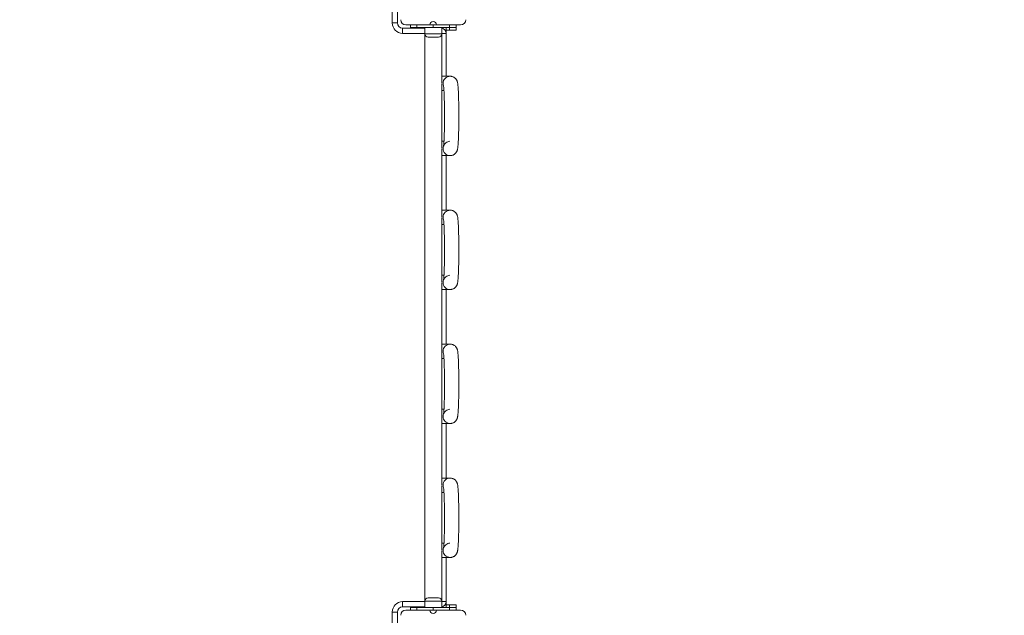
# Model space of a CAD drawing. Units: millimetres. Extents: x 19 to 187, y 30 to 234.
# Drawn here: x 75 to 83, y 92 to 97 of the extents above; entities that cross this region are included whole.
import ezdxf

# ---------------------------------------------------------------- set-up
doc = ezdxf.new("R2010")
doc.units = ezdxf.units.MM
doc.styles.add('SLDTEXTSTYLE0', font='TXT', dxfattribs={"width": 0.663})
doc.dimstyles.new('SLDDIMSTYLE0', dxfattribs={"dimtxt": 5, "dimasz": 3.302, "dimexe": 0, "dimexo": 0.0625, "dimgap": 1.25, "dimtad": 2, "dimlfac": 200, "dimrnd": 1e-09, "dimzin": 12, "dimdsep": 46, "dimtxsty": 'SLDTEXTSTYLE0', "dimsah": 1, "dimcen": 0.09, "dimadec": 0, "dimazin": 0, "dimtfac": 1, "dimtofl": 0, "dimtmove": 0, "dimatfit": 3, "dimfxl": 0, "dimfrac": 2, "dimtolj": 1, "dimtzin": 12, "dimarcsym": 0})

# ---------------------------------------------------------------- blocks, each defined once
blk = doc.blocks.new('*D4')
at = {"color": 7, "linetype": 'Continuous', "lineweight": 0}
for p, q in [((58.5032, 106.7504), (58.5032, 41.7459)), ((176.8464, 104.8897), (176.8464, 41.7459)), ((58.5032, 42.7459), (176.8464, 42.7459))]:
    blk.add_line(p, q, dxfattribs=at)
for points in [[(58.5032, 42.7459), (61.8052, 42.2379), (61.8052, 43.2539)], [(176.8464, 42.7459), (173.5444, 43.2539), (173.5444, 42.2379)]]:
    blk.add_solid(points, dxfattribs=at)
at = {"color": 7, "linetype": 'Continuous', "lineweight": 0, "insert": (111.2206, 49.1912), "char_height": 5, "attachment_point": 1, "style": 'SLDTEXTSTYLE0'}
blk.add_mtext('23600', dxfattribs=at)
blk = doc.blocks.new('*D7')
at = {"color": 7, "linetype": 'Continuous', "lineweight": 0}
for p, q in [((92.3392, 138.2815), (37.8587, 138.2815)), ((38.8587, 138.2815), (38.8587, 71.0742)), ((132.3792, 71.0742), (37.8587, 71.0742))]:
    blk.add_line(p, q, dxfattribs=at)
for points in [[(38.8587, 138.2815), (38.3507, 134.9795), (39.3667, 134.9795)], [(38.8587, 71.0742), (39.3667, 74.3762), (38.3507, 74.3762)]]:
    blk.add_solid(points, dxfattribs=at)
at = {"color": 7, "linetype": 'Continuous', "lineweight": 0, "insert": (32.4133, 97.2202), "char_height": 5, "attachment_point": 1, "rotation": 90, "style": 'SLDTEXTSTYLE0'}
blk.add_mtext('13440', dxfattribs=at)

msp = doc.modelspace()

# ---------------------------------------------------------------- linework, layer by layer
at = {"color": 7, "linetype": 'Continuous', "lineweight": 15}
for p, q in [((78.299164, 96.942842), (78.299164, 97.137844)), ((78.339163, 97.137844), (78.339163, 96.942842)), ((78.299164, 96.942842), (78.339163, 96.942842)), ((78.379163, 96.862843), (78.379163, 96.90284)), ((78.379163, 96.90284), (78.549165, 96.90284)), ((78.404163, 96.92784), (78.589164, 96.92784)), ((78.439163, 96.92784), (78.439163, 96.907842)), ((78.439163, 96.90284), (78.439163, 96.907842)), ((78.439163, 96.907842), (78.489164, 96.907842)), ((78.489164, 96.907842), (78.489164, 96.92784)), ((78.614162, 96.907842), (78.489164, 96.907842)), ((78.514162, 96.907842), (78.514162, 96.90284)), ((78.549165, 96.907842), (78.549165, 96.857841)), ((78.589164, 96.92784), (78.614162, 96.92784)), ((78.614162, 96.907842), (78.614162, 96.92784)), ((78.614162, 96.92784), (78.639163, 96.92784)), ((78.739163, 96.907842), (78.614162, 96.907842)), ((78.639163, 96.92784), (78.824164, 96.92784)), ((78.679162, 96.857841), (78.679162, 96.907842)), ((78.714165, 96.907842), (78.714165, 96.862843)), ((78.739163, 96.887843), (78.714165, 96.887843)), ((78.714165, 96.862843), (78.714165, 96.532843)), ((78.739163, 96.92784), (78.739163, 96.907842)), ((78.739163, 96.887843), (78.739163, 96.907842)), ((78.739163, 96.907842), (78.789164, 96.907842)), ((78.789164, 96.887843), (78.739163, 96.887843)), ((78.789164, 96.92784), (78.789164, 96.907842)), ((78.789164, 96.907842), (78.789164, 96.887843)), ((78.549165, 96.857841), (78.549165, 92.497842)), ((78.654164, 96.83284), (78.574163, 96.83284)), ((78.679162, 96.480238), (78.679162, 96.857841)), ((78.744949, 96.532843), (78.679162, 96.532843)), ((78.679162, 95.980241), (78.679162, 96.475446)), ((78.679162, 96.422841), (78.696677, 96.422841)), ((78.696672, 96.032841), (78.679162, 96.032841)), ((78.679162, 95.450241), (78.679162, 95.975444)), ((78.679162, 95.922844), (78.744949, 95.922844)), ((78.714165, 95.922844), (78.714165, 95.502841)), ((78.744949, 95.502841), (78.679162, 95.502841)), ((78.679162, 94.950239), (78.679162, 95.445444)), ((78.679162, 95.392839), (78.696677, 95.392839)), ((78.696672, 95.002844), (78.679162, 95.002844)), ((78.679162, 94.420239), (78.679162, 94.945442)), ((78.679162, 94.892842), (78.744949, 94.892842)), ((78.714165, 94.892842), (78.714165, 94.472839)), ((78.744949, 94.472839), (78.679162, 94.472839)), ((78.679162, 93.920238), (78.679162, 94.415442)), ((78.679162, 94.362843), (78.696677, 94.362843)), ((78.696672, 93.972842), (78.679162, 93.972842)), ((78.679162, 93.390238), (78.679162, 93.915445)), ((78.679162, 93.862841), (78.744949, 93.862841)), ((78.714165, 93.862841), (78.714165, 93.442842)), ((78.744949, 93.442842), (78.679162, 93.442842)), ((78.679162, 92.890241), (78.679162, 93.385446)), ((78.679162, 93.332841), (78.696677, 93.332841)), ((78.696672, 92.942841), (78.679162, 92.942841)), ((78.679162, 92.497842), (78.679162, 92.885444)), ((78.679162, 92.832844), (78.744949, 92.832844)), ((78.714165, 92.832844), (78.714165, 92.49284)), ((78.379163, 92.49284), (78.379163, 92.452843)), ((78.549165, 92.497842), (78.549165, 92.447841)), ((78.574163, 92.522842), (78.654164, 92.522842)), ((78.679162, 92.447841), (78.679162, 92.497842)), ((78.714165, 92.49284), (78.714165, 92.447841)), ((78.299164, 92.217843), (78.299164, 92.412841)), ((78.299164, 92.412841), (78.339163, 92.412841)), ((78.339163, 92.412841), (78.339163, 92.217843)), ((78.549165, 92.452843), (78.379163, 92.452843)), ((78.589164, 92.427842), (78.404163, 92.427842)), ((78.439163, 92.447841), (78.439163, 92.452843)), ((78.489164, 92.447841), (78.439163, 92.447841)), ((78.439163, 92.447841), (78.439163, 92.427842)), ((78.489164, 92.447841), (78.489164, 92.427842)), ((78.614162, 92.447841), (78.489164, 92.447841)), ((78.514162, 92.452843), (78.514162, 92.447841)), ((78.589164, 92.427842), (78.614162, 92.427842)), ((78.614162, 92.447841), (78.614162, 92.427842)), ((78.739163, 92.447841), (78.614162, 92.447841)), ((78.614162, 92.427842), (78.639163, 92.427842)), ((78.824164, 92.427842), (78.639163, 92.427842)), ((78.739163, 92.467844), (78.714165, 92.467844)), ((78.739163, 92.447841), (78.739163, 92.467844)), ((78.739163, 92.467844), (78.789164, 92.467844)), ((78.739163, 92.427842), (78.739163, 92.447841)), ((78.789164, 92.447841), (78.739163, 92.447841)), ((78.789164, 92.467844), (78.789164, 92.447841)), ((78.789164, 92.447841), (78.789164, 92.427842))]:
    msp.add_line(p, q, dxfattribs=at)
at = {"color": 8, "linetype": 'Continuous', "lineweight": 15}
for p, q in [((78.549165, 96.862843), (78.379163, 96.862843)), ((78.489164, 96.907842), (78.489164, 96.90284)), ((78.539163, 96.907842), (78.539163, 96.90284)), ((78.679162, 96.862843), (78.714165, 96.862843)), ((78.689164, 96.907842), (78.689164, 96.899921)), ((78.549165, 96.857841), (78.679162, 96.857841)), ((78.379163, 92.49284), (78.549165, 92.49284)), ((78.679162, 92.497842), (78.549165, 92.497842)), ((78.679162, 92.49284), (78.714165, 92.49284)), ((78.489164, 92.452843), (78.489164, 92.447841)), ((78.539163, 92.452843), (78.539163, 92.447841)), ((78.689164, 92.455761), (78.689164, 92.447841))]:
    msp.add_line(p, q, dxfattribs=at)
at = {"color": 8, "linetype": 'Continuous', "lineweight": 15, "flags": 128}
for points in [[(78.69357, 96.458342), (78.690935, 96.467735), (78.690001, 96.477839)], [(78.693575, 95.997359), (78.690935, 95.987946), (78.690001, 95.977842)], [(78.69357, 95.428345), (78.690935, 95.437734), (78.690001, 95.447843)], [(78.693575, 94.967358), (78.690935, 94.95795), (78.690001, 94.947841)], [(78.69357, 94.398343), (78.690935, 94.407737), (78.690001, 94.417841)], [(78.693575, 93.937356), (78.690935, 93.927948), (78.690001, 93.917844)], [(78.69357, 93.368341), (78.690935, 93.377735), (78.690001, 93.387844)], [(78.693575, 92.907359), (78.690935, 92.897946), (78.690001, 92.887842)]]:
    msp.add_lwpolyline(points, dxfattribs=at)
at = {"color": 7, "linetype": 'Continuous', "lineweight": 15, "flags": 128}
for points in [[(78.693343, 96.461298), (78.693336, 96.461327), (78.693448, 96.460692), (78.693739, 96.458766), (78.694173, 96.455304), (78.694712, 96.45015), (78.695315, 96.44325), (78.695952, 96.434667), (78.696588, 96.4245), (78.697213, 96.41287), (78.697807, 96.3999), (78.698365, 96.38571), (78.698875, 96.370418), (78.699335, 96.354148), (78.69974, 96.337015), (78.700086, 96.319143), (78.70037, 96.300652), (78.700589, 96.281678), (78.700742, 96.262338), (78.700827, 96.242768), (78.700844, 96.223094), (78.700794, 96.203448), (78.700675, 96.183965), (78.700491, 96.164767), (78.700239, 96.145989), (78.699926, 96.12775), (78.699549, 96.110184), (78.699116, 96.093399), (78.698627, 96.07752), (78.698088, 96.062657), (78.697504, 96.048929), (78.696884, 96.036446), (78.696233, 96.025316), (78.695568, 96.01566), (78.694905, 96.007606), (78.694278, 96.001303), (78.693804, 95.997388), (78.693472, 95.995128), (78.693336, 95.99436), (78.693444, 95.994827), (78.693847, 95.996286), (78.694626, 95.998609), (78.69593, 96.00177), (78.69795, 96.005723), (78.700944, 96.010396), (78.7052, 96.015589), (78.710791, 96.020796), (78.717541, 96.025445), (78.725206, 96.02914), (78.733524, 96.03163), (78.74184, 96.032726), (78.74184, 96.032726)], [(78.693343, 95.431296), (78.693336, 95.431325), (78.693448, 95.430696), (78.693739, 95.428769), (78.694173, 95.425307), (78.694712, 95.420148), (78.695315, 95.413253), (78.695952, 95.404665), (78.696588, 95.394499), (78.697213, 95.382869), (78.697807, 95.369899), (78.698365, 95.355708), (78.698875, 95.340421), (78.699335, 95.324146), (78.69974, 95.307013), (78.700086, 95.289142), (78.70037, 95.270655), (78.700589, 95.251677), (78.700742, 95.232336), (78.700827, 95.212767), (78.700844, 95.193092), (78.700794, 95.173447), (78.700675, 95.153963), (78.700491, 95.134766), (78.700239, 95.115988), (78.699926, 95.097754), (78.699549, 95.080182), (78.699116, 95.063397), (78.698627, 95.047519), (78.698088, 95.03266), (78.697504, 95.018932), (78.696884, 95.006444), (78.696233, 94.995315), (78.695568, 94.985659), (78.694905, 94.977605), (78.694278, 94.971306), (78.693804, 94.967386), (78.693472, 94.965126), (78.693336, 94.964358), (78.693444, 94.964826), (78.693847, 94.966285), (78.694626, 94.968607), (78.69593, 94.971768), (78.69795, 94.975721), (78.700944, 94.980394), (78.7052, 94.985592), (78.710791, 94.990799), (78.717541, 94.995448), (78.725206, 94.999139), (78.733524, 95.001633), (78.74184, 95.002725), (78.74184, 95.002725)], [(78.693343, 94.401295), (78.693336, 94.401328), (78.693448, 94.400694), (78.693739, 94.398767), (78.694173, 94.395306), (78.694712, 94.390146), (78.695315, 94.383251), (78.695952, 94.374668), (78.696588, 94.364497), (78.697213, 94.352867), (78.697807, 94.339897), (78.698365, 94.325711), (78.698875, 94.310419), (78.699335, 94.294149), (78.69974, 94.277017), (78.700086, 94.25914), (78.70037, 94.240653), (78.700589, 94.221675), (78.700742, 94.202339), (78.700827, 94.182765), (78.700844, 94.163095), (78.700794, 94.14345), (78.700675, 94.123961), (78.700491, 94.104769), (78.700239, 94.085986), (78.699926, 94.067752), (78.699549, 94.05018), (78.699116, 94.033396), (78.698627, 94.017517), (78.698088, 94.002659), (78.697504, 93.988931), (78.696884, 93.976447), (78.696233, 93.965318), (78.695568, 93.955662), (78.694905, 93.947608), (78.694278, 93.941304), (78.693804, 93.937389), (78.693472, 93.935124), (78.693336, 93.934361), (78.693444, 93.934829), (78.693847, 93.936288), (78.694626, 93.938605), (78.69593, 93.941767), (78.69795, 93.945724), (78.700944, 93.950397), (78.7052, 93.95559), (78.710791, 93.960797), (78.717541, 93.965446), (78.725206, 93.969142), (78.733524, 93.971631), (78.74184, 93.972723), (78.74184, 93.972723)], [(78.693343, 93.371298), (78.693336, 93.371326), (78.693448, 93.370692), (78.693739, 93.368766), (78.694173, 93.365304), (78.694712, 93.360149), (78.695315, 93.35325), (78.695952, 93.344666), (78.696588, 93.3345), (78.697213, 93.32287), (78.697807, 93.3099), (78.698365, 93.29571), (78.698875, 93.280417), (78.699335, 93.264148), (78.69974, 93.247015), (78.700086, 93.229143), (78.70037, 93.210651), (78.700589, 93.191678), (78.700742, 93.172338), (78.700827, 93.152768), (78.700844, 93.133094), (78.700794, 93.113448), (78.700675, 93.093965), (78.700491, 93.074767), (78.700239, 93.055989), (78.699926, 93.03775), (78.699549, 93.020184), (78.699116, 93.003399), (78.698627, 92.98752), (78.698088, 92.972657), (78.697504, 92.958929), (78.696884, 92.946445), (78.696233, 92.935316), (78.695568, 92.92566), (78.694905, 92.917606), (78.694278, 92.911303), (78.693804, 92.907388), (78.693472, 92.905128), (78.693336, 92.90436), (78.693444, 92.904827), (78.693847, 92.906286), (78.694626, 92.908608), (78.69593, 92.91177), (78.69795, 92.915723), (78.700944, 92.920396), (78.7052, 92.925589), (78.710791, 92.930796), (78.717541, 92.935445), (78.725206, 92.93914), (78.733524, 92.941629), (78.74184, 92.942726), (78.74184, 92.942726)]]:
    msp.add_lwpolyline(points, dxfattribs=at)
at = {"color": 7, "linetype": 'Continuous', "lineweight": 15}
for centre, radius, start, end in [((78.379163, 96.942842), 0.08, 180, 270), ((78.379163, 96.942842), 0.04, 180, 270), ((78.404163, 96.967842), 0.04, 180, 270), ((78.614163, 96.927842), 0.025, 0, 180), ((78.824163, 96.967842), 0.04, 270, 0), ((78.674163, 96.862842), 0.04, 0, 82.8192442), ((78.574163, 96.857842), 0.025, 180, 270), ((78.654163, 96.857842), 0.025, 270, 0), ((78.379163, 92.412842), 0.08, 90, 180), ((78.574163, 92.497842), 0.025, 90, 180), ((78.654163, 92.497842), 0.025, 0, 90), ((78.674163, 92.492842), 0.04, 277.1807558, 0), ((78.379163, 92.412842), 0.04, 90, 180), ((78.404163, 92.387842), 0.04, 90, 180), ((78.614163, 92.427842), 0.025, 180, 0), ((78.824163, 92.387842), 0.04, 0, 90)]:
    msp.add_arc(centre, radius, start, end, dxfattribs=at)
at = {"color": 8, "linetype": 'Continuous', "lineweight": 15}
for centre, radius, start, end in [((78.744978, 96.477866), 0.054977, 89.7811223, 180.0279622), ((78.744972, 95.977812), 0.054972, 179.9688645, 270.5971066), ((78.744969, 95.447873), 0.054968, 89.772411, 180.0317062), ((78.744966, 94.947809), 0.054965, 179.9672852, 270.6036535), ((78.744966, 94.417875), 0.054965, 89.7691256, 180.0349916), ((78.744972, 93.917814), 0.054972, 179.9688645, 270.5971066), ((78.744971, 93.387873), 0.05497, 89.7744463, 180.0296709), ((78.744972, 92.887812), 0.054972, 179.9688645, 270.5971066)]:
    msp.add_arc(centre, radius, start, end, dxfattribs=at)
at = {"color": 7, "linetype": 'Continuous', "lineweight": 15}
for points, knots in [([(78.744949, 95.922844), (78.747923, 95.922983), (78.753869, 95.92326), (78.762411, 95.925435), (78.770238, 95.92871), (78.777125, 95.93289), (78.783001, 95.937701), (78.787845, 95.942853), (78.791672, 95.94805), (78.794591, 95.953041), (78.796764, 95.957684), (78.7984, 95.962006), (78.79969, 95.966205), (78.8008, 95.970679), (78.801904, 95.976317), (78.802963, 95.98341), (78.803977, 95.992302), (78.804911, 96.002611), (78.805758, 96.014079), (78.806543, 96.026883), (78.807254, 96.040612), (78.8079, 96.055311), (78.808482, 96.070961), (78.809005, 96.087499), (78.809465, 96.104849), (78.809865, 96.122915), (78.810195, 96.141597), (78.810464, 96.160793), (78.810661, 96.180386), (78.810794, 96.200262), (78.810851, 96.2203), (78.810846, 96.240383), (78.810766, 96.260388), (78.810618, 96.280195), (78.810404, 96.299685), (78.810122, 96.318741), (78.809774, 96.337249), (78.809361, 96.355103), (78.808886, 96.372199), (78.808351, 96.388445), (78.80776, 96.403752), (78.807107, 96.418054), (78.806402, 96.431284), (78.805632, 96.443422), (78.804794, 96.454473), (78.803861, 96.464547), (78.802734, 96.474061), (78.801545, 96.481584), (78.800101, 96.487974), (78.798725, 96.492718), (78.797066, 96.497298), (78.794777, 96.502317), (78.791615, 96.507759), (78.787375, 96.513426), (78.781955, 96.518984), (78.775391, 96.524008), (78.767867, 96.528136), (78.759626, 96.531093), (78.751875, 96.532623), (78.746937, 96.53278), (78.744949, 96.532843)], [0, 0, 0, 0, 0.01012175, 0.02023802, 0.02989033, 0.0391286, 0.04798337, 0.05645203, 0.06452387, 0.0722884, 0.08003584, 0.08818952, 0.09736002, 0.10853179, 0.12342952, 0.14660085, 0.1715602, 0.19493458, 0.21965713, 0.24333799, 0.26650522, 0.28938475, 0.31209352, 0.33468936, 0.35721231, 0.37967784, 0.40210172, 0.42450225, 0.44688578, 0.46925016, 0.49160993, 0.51396551, 0.53632262, 0.55868111, 0.58104959, 0.60342998, 0.62582606, 0.64824775, 0.6707024, 0.69320684, 0.71577421, 0.73843726, 0.76123177, 0.7842364, 0.80757474, 0.83151364, 0.85668465, 0.88523189, 0.89986591, 0.90978736, 0.9187519, 0.92721679, 0.93565952, 0.94444704, 0.95373071, 0.96336551, 0.97321177, 0.98318567, 0.99322848, 1, 1, 1, 1]), ([(78.744949, 94.892842), (78.747923, 94.89298), (78.75387, 94.893257), (78.762409, 94.895441), (78.770239, 94.898707), (78.777125, 94.902888), (78.783001, 94.907699), (78.787847, 94.912851), (78.791669, 94.918053), (78.794592, 94.923039), (78.796764, 94.927683), (78.7984, 94.932004), (78.79969, 94.936203), (78.8008, 94.940684), (78.801904, 94.946312), (78.802963, 94.953409), (78.803977, 94.962299), (78.804911, 94.972615), (78.805758, 94.984083), (78.806543, 94.996881), (78.807254, 95.010611), (78.8079, 95.025315), (78.808482, 95.040964), (78.809005, 95.057501), (78.809465, 95.074848), (78.809865, 95.092914), (78.810195, 95.111599), (78.810464, 95.130794), (78.810661, 95.150388), (78.810794, 95.170262), (78.810851, 95.190302), (78.810846, 95.210383), (78.810766, 95.230388), (78.810618, 95.250193), (78.810404, 95.269683), (78.810122, 95.288739), (78.809774, 95.307247), (78.809361, 95.325102), (78.808886, 95.342201), (78.808351, 95.358443), (78.80776, 95.373755), (78.807106, 95.388051), (78.806402, 95.401288), (78.805632, 95.413419), (78.804794, 95.424477), (78.803861, 95.434551), (78.802734, 95.444058), (78.801545, 95.45158), (78.800101, 95.457977), (78.798726, 95.462722), (78.797066, 95.467296), (78.794777, 95.472315), (78.791614, 95.477758), (78.787378, 95.483429), (78.781954, 95.488982), (78.77539, 95.494005), (78.767869, 95.498141), (78.759625, 95.50109), (78.751875, 95.502622), (78.746938, 95.502778), (78.744949, 95.502841)], [0, 0, 0, 0, 0.01012176, 0.02023927, 0.02988959, 0.03912787, 0.04798264, 0.05645131, 0.06452691, 0.07228773, 0.08003517, 0.08818885, 0.09735936, 0.10853343, 0.12342909, 0.14660044, 0.1715598, 0.19493672, 0.21965928, 0.24333697, 0.26650422, 0.28938756, 0.31209634, 0.3346922, 0.35721061, 0.37967615, 0.40210497, 0.42450552, 0.44688388, 0.46925353, 0.49160801, 0.51396892, 0.53632075, 0.55867926, 0.58104775, 0.60342815, 0.62582424, 0.64824595, 0.67070512, 0.6932053, 0.7157767, 0.73843603, 0.76123398, 0.78423552, 0.80757666, 0.83151557, 0.85668441, 0.88523166, 0.89986789, 0.90978934, 0.91875091, 0.9272158, 0.93565854, 0.94444982, 0.95372996, 0.96336477, 0.97321351, 0.98318566, 0.99322848, 1, 1, 1, 1]), ([(78.744949, 93.862841), (78.747923, 93.862979), (78.75387, 93.863255), (78.762409, 93.865439), (78.77024, 93.868704), (78.777124, 93.872892), (78.783001, 93.877702), (78.787845, 93.882854), (78.79167, 93.888052), (78.794592, 93.893038), (78.796764, 93.897682), (78.798401, 93.902002), (78.799689, 93.906208), (78.8008, 93.91068), (78.801904, 93.916318), (78.802963, 93.923412), (78.803977, 93.932296), (78.804911, 93.942614), (78.805758, 93.95408), (78.806543, 93.966885), (78.807255, 93.980609), (78.8079, 93.995313), (78.808482, 94.010962), (78.809005, 94.0275), (78.809465, 94.044847), (78.809865, 94.062913), (78.810195, 94.081597), (78.810464, 94.100793), (78.810661, 94.120386), (78.810794, 94.140262), (78.810851, 94.160302), (78.810846, 94.180385), (78.810766, 94.20039), (78.810618, 94.220195), (78.810404, 94.239683), (78.810122, 94.258737), (78.809774, 94.277246), (78.809361, 94.2951), (78.808886, 94.3122), (78.808351, 94.328446), (78.80776, 94.343754), (78.807106, 94.35805), (78.806402, 94.371286), (78.805632, 94.383423), (78.804794, 94.394475), (78.803861, 94.404549), (78.802734, 94.414062), (78.801545, 94.421586), (78.800101, 94.427974), (78.798726, 94.432721), (78.797065, 94.437294), (78.794779, 94.442319), (78.791613, 94.447755), (78.787378, 94.453428), (78.781954, 94.45898), (78.77539, 94.464004), (78.767868, 94.468138), (78.759627, 94.471096), (78.751874, 94.472619), (78.746937, 94.472776), (78.744949, 94.472839)], [0, 0, 0, 0, 0.01012176, 0.02023927, 0.02988959, 0.03913053, 0.0479853, 0.05645397, 0.06452581, 0.07228663, 0.08003407, 0.08818775, 0.09736091, 0.10853268, 0.12343042, 0.14660177, 0.1715589, 0.19493582, 0.21965838, 0.24333925, 0.266503, 0.28938634, 0.31209513, 0.33469098, 0.35720939, 0.37967494, 0.40210375, 0.4245043, 0.44688267, 0.46925232, 0.4916121, 0.5139677, 0.53632482, 0.55868333, 0.58104667, 0.60342706, 0.62582316, 0.64824486, 0.67070404, 0.69320849, 0.71577588, 0.73843521, 0.76123316, 0.78423781, 0.80757616, 0.83151507, 0.8566861, 0.88523336, 0.89986739, 0.90978884, 0.91875041, 0.92721873, 0.93565775, 0.94444903, 0.95372918, 0.96336398, 0.97321272, 0.98318663, 0.99322848, 1, 1, 1, 1]), ([(78.744949, 92.832844), (78.747923, 92.832983), (78.753869, 92.83326), (78.762411, 92.835435), (78.770238, 92.83871), (78.777125, 92.842889), (78.783001, 92.847701), (78.787845, 92.852852), (78.791672, 92.85805), (78.794591, 92.863041), (78.796764, 92.867684), (78.7984, 92.872006), (78.79969, 92.876205), (78.8008, 92.880678), (78.801904, 92.886317), (78.802963, 92.893409), (78.803977, 92.902302), (78.804911, 92.91261), (78.805758, 92.924085), (78.806543, 92.936882), (78.807254, 92.950613), (78.8079, 92.965311), (78.808482, 92.980961), (78.809005, 92.997499), (78.809465, 93.014849), (78.809865, 93.032915), (78.810195, 93.051597), (78.810464, 93.070792), (78.810661, 93.090386), (78.810794, 93.110261), (78.810851, 93.1303), (78.810846, 93.150383), (78.810766, 93.170388), (78.810618, 93.190195), (78.810404, 93.209685), (78.810122, 93.228741), (78.809774, 93.247249), (78.809361, 93.265103), (78.808886, 93.282199), (78.808351, 93.298445), (78.80776, 93.313752), (78.807107, 93.328054), (78.806402, 93.341283), (78.805632, 93.353423), (78.804793, 93.364472), (78.803861, 93.374554), (78.802734, 93.38406), (78.801545, 93.39158), (78.800102, 93.39798), (78.798725, 93.402717), (78.797066, 93.407299), (78.794777, 93.412316), (78.791615, 93.417759), (78.787375, 93.423425), (78.781955, 93.428984), (78.775389, 93.434007), (78.767869, 93.438143), (78.759625, 93.441091), (78.751875, 93.442623), (78.746938, 93.44278), (78.744949, 93.442842)], [0, 0, 0, 0, 0.01012175, 0.02023801, 0.02989032, 0.03912859, 0.04798335, 0.05645202, 0.06452385, 0.07228838, 0.08003582, 0.08818949, 0.09735999, 0.10853175, 0.12342948, 0.14660081, 0.17156014, 0.19493452, 0.2196599, 0.24333757, 0.2665048, 0.28938432, 0.31209308, 0.33468892, 0.35721186, 0.37967739, 0.40210125, 0.42450178, 0.4468853, 0.46924968, 0.49160944, 0.51396502, 0.53632211, 0.5586806, 0.58104907, 0.60342945, 0.62582552, 0.64824721, 0.67070186, 0.69320629, 0.71577365, 0.73843669, 0.76123119, 0.78423582, 0.80757415, 0.83151552, 0.85668433, 0.88523156, 0.89986777, 0.90978667, 0.91875121, 0.9272161, 0.93565883, 0.94444634, 0.95373001, 0.9633648, 0.97321353, 0.98318568, 0.99322848, 1, 1, 1, 1])]:
    msp.add_open_spline(points, degree=3, knots=knots, dxfattribs=at)

# ---------------------------------------------------------------- dimensions: what is measured, and where the dimension line sits
at = {"color": 7, "linetype": 'Continuous', "lineweight": 0}
for base, p1, p2, angle, picture, middle in [((38.858654, 71.074207), (92.339163, 138.281476), (132.379163, 71.074207), 90, '*D7', (38.858654, 106.45573)), ((176.84641, 42.745865), (58.503237, 106.750367), (176.84641, 104.889651), 0, '*D4', (120.456179, 42.745865))]:
    dim = msp.add_linear_dim(base=base, p1=p1, p2=p2, angle=angle, dimstyle='SLDDIMSTYLE0', dxfattribs=at)
    dim.commit()
    dim.dimension.update_dxf_attribs({"geometry": picture, "text_midpoint": middle, "dimtype": 160})

doc.saveas('drawing.dxf')
